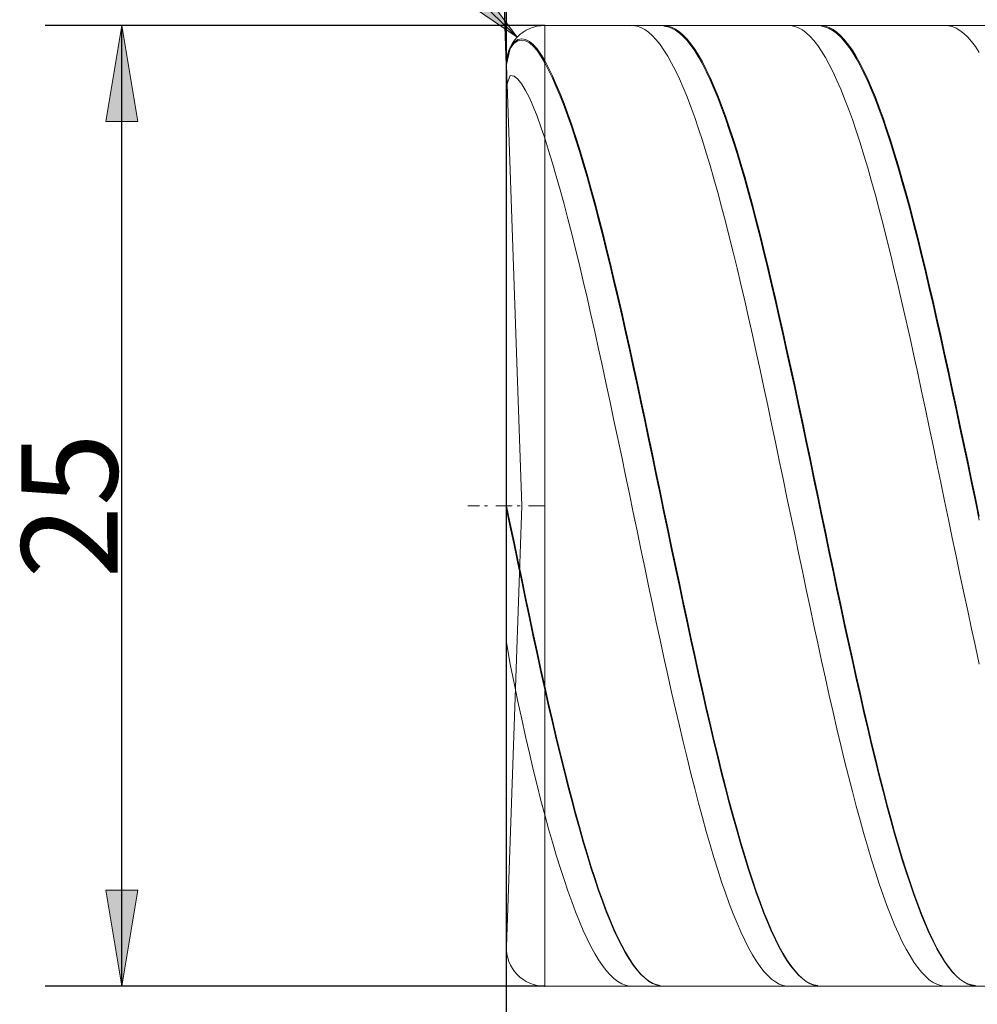
# Model space of a CAD drawing. Units: millimetres. Extents: x -126 to 134, y -103 to 103.
# Drawn here: x -68 to -43, y -9 to 17 of the extents above; entities that cross this region are included whole.
import ezdxf

# ---------------------------------------------------------------- set-up
doc = ezdxf.new("R2010")
doc.units = ezdxf.units.MM
doc.header["$MEASUREMENT"] = 0
doc.layers.get('0').update_dxf_attribs({"lineweight": 0})
doc.layers.add('Bemassung', color=7, linetype='Continuous', lineweight=0)
doc.layers.add('Geo', color=7, linetype='Continuous', lineweight=0)
doc.styles.get("Standard").update_dxf_attribs({"font": 'Arial'})
doc.dimstyles.new('BEM-ISBE', dxfattribs={"dimtxt": 2.5, "dimasz": 2.5, "dimexe": 1.25, "dimexo": 0.625, "dimtad": 1, "dimdec": 3, "dimzin": 0, "dimdsep": 46, "dimtxsty": 'Standard', "dimblk": 'VDDIM_DEFAULT', "dimcen": 0.09, "dimadec": 3, "dimazin": 0, "dimtol": 1, "dimtm": 1e-09, "dimtfac": 0.5, "dimtdec": 3, "dimtmove": 0, "dimatfit": 3, "dimfxl": 1, "dimtolj": 1, "dimtzin": 0, "dimarcsym": 0})

# ---------------------------------------------------------------- blocks, each defined once
blk = doc.blocks.new('VDDIM_DEFAULT')
at = {"linetype": 'Continuous'}
blk.add_hatch(color=0, dxfattribs=at).paths.add_polyline_path([(0, 0), (-1, -0.1665), (-1, 0.1665)], flags=0)
at = {"color": 0, "linetype": 'Continuous'}
blk.add_lwpolyline([(0, 0), (-1, -0.1665), (-1, 0.1665), (0, 0)], dxfattribs=at)
blk = doc.blocks.new('*D7')
at = {"layer": 'Bemassung', "color": 0, "lineweight": -2}
for p, q in [((-55.629, -15.115), (-55.629, 38.885)), ((-10.629, 16.485), (-10.629, 28.885)), ((-55.629, 26.885), (-10.629, 26.885))]:
    blk.add_line(p, q, dxfattribs=at)
at = {"layer": 'Bemassung', "color": 0}
for p in [(-10.629, 16.485), (-55.629, -15.115)]:
    blk.add_point(p, dxfattribs=at)
at = {"layer": 'Bemassung', "color": 0, "lineweight": -2, "xscale": 2.5, "yscale": 2.5, "zscale": 2.5, "rotation": 180}
blk.add_blockref('VDDIM_DEFAULT', (-55.629, 26.885), dxfattribs=at)
at = {"layer": 'Bemassung', "color": 0, "lineweight": -2, "xscale": 2.5, "yscale": 2.5, "zscale": 2.5}
blk.add_blockref('VDDIM_DEFAULT', (-10.629, 26.885), dxfattribs=at)
at = {"layer": 'Bemassung', "color": 0, "insert": (-33.129, 27.552), "char_height": 2.5, "attachment_point": 8}
blk.add_mtext('45', dxfattribs=at)
blk = doc.blocks.new('*D10')
at = {"layer": 'Bemassung', "color": 0, "lineweight": -2}
for p, q in [((-55.629, -15.115), (-55.629, 38.885)), ((-27.629, -7.715), (-27.629, -15.115)), ((-27.629, -13.115), (-55.629, -13.115))]:
    blk.add_line(p, q, dxfattribs=at)
at = {"layer": 'Bemassung', "color": 0}
for p in [(-27.629, -7.715), (-55.629, -15.115)]:
    blk.add_point(p, dxfattribs=at)
at = {"layer": 'Bemassung', "color": 0, "lineweight": -2, "xscale": 2.5, "yscale": 2.5, "zscale": 2.5, "rotation": 180}
blk.add_blockref('VDDIM_DEFAULT', (-55.629, -13.115), dxfattribs=at)
at = {"layer": 'Bemassung', "color": 0, "lineweight": -2, "xscale": 2.5, "yscale": 2.5, "zscale": 2.5}
blk.add_blockref('VDDIM_DEFAULT', (-27.629, -13.115), dxfattribs=at)
at = {"layer": 'Bemassung', "color": 0, "insert": (-41.629, -12.448), "char_height": 2.5, "attachment_point": 8}
blk.add_mtext('28', dxfattribs=at)
blk = doc.blocks.new('*D11')
at = {"layer": 'Bemassung', "color": 0, "lineweight": -2}
for p, q in [((-55.629, -15.115), (-55.629, 38.885)), ((64.371, 16.385), (64.371, 38.885)), ((64.371, 36.885), (-55.629, 36.885))]:
    blk.add_line(p, q, dxfattribs=at)
at = {"layer": 'Bemassung', "color": 0}
for p in [(64.371, 16.385), (-55.629, -15.115)]:
    blk.add_point(p, dxfattribs=at)
at = {"layer": 'Bemassung', "color": 0, "lineweight": -2, "xscale": 2.5, "yscale": 2.5, "zscale": 2.5, "rotation": 180}
blk.add_blockref('VDDIM_DEFAULT', (-55.629, 36.885), dxfattribs=at)
at = {"layer": 'Bemassung', "color": 0, "lineweight": -2, "xscale": 2.5, "yscale": 2.5, "zscale": 2.5}
blk.add_blockref('VDDIM_DEFAULT', (64.371, 36.885), dxfattribs=at)
at = {"layer": 'Bemassung', "color": 0, "insert": (4.371, 37.552), "char_height": 2.5, "attachment_point": 8}
blk.add_mtext('120', dxfattribs=at)
blk = doc.blocks.new('*D3')
at = {"layer": 'Bemassung', "color": 0, "lineweight": -2}
for q in [(-56.314, 35.504), (-55.628, 35.516)]:
    blk.add_line((-55.628, 15.85), q, dxfattribs=at)
blk.add_arc((-55.628, 15.85), 17.666, 90, 124.4293, dxfattribs=at)
at = {"layer": 'Bemassung', "color": 0}
for p in [(-56.245, 33.505), (-55.936, 33.513), (-55.628, 33.516), (-55.628, 15.85)]:
    blk.add_point(p, dxfattribs=at)
at = {"layer": 'Bemassung', "color": 0, "lineweight": -2, "xscale": 2.5, "yscale": 2.5, "zscale": 2.5}
for p, rotation in [((-56.245, 33.505), 2.16216540812099), ((-55.628, 33.516), 179.837834591881)]:
    blk.add_blockref('VDDIM_DEFAULT', p, dxfattribs=dict(at, rotation=rotation))
at = {"layer": 'Bemassung', "color": 0, "insert": (-64.973, 30.842), "char_height": 2.5, "attachment_point": 8, "rotation": 31.9081}
blk.add_mtext('2°', dxfattribs=at)
blk = doc.blocks.new('*D5')
at = {"layer": 'Bemassung', "color": 0, "lineweight": -2}
blk.add_line((-55.348, 16.58), (-63.213, 24.174), dxfattribs=at)
at = {"layer": 'Bemassung', "color": 0}
for p in [(-55.348, 16.58), (-54.629, 15.885)]:
    blk.add_point(p, dxfattribs=at)
at = {"layer": 'Bemassung', "color": 0, "lineweight": -2, "xscale": 2.5, "yscale": 2.5, "zscale": 2.5, "rotation": 316}
blk.add_blockref('VDDIM_DEFAULT', (-55.348, 16.58), dxfattribs=at)
at = {"layer": 'Bemassung', "color": 0, "insert": (-62.542, 23.526), "char_height": 2.5, "attachment_point": 8, "rotation": 316}
blk.add_mtext('R1', dxfattribs=at)
blk = doc.blocks.new('*D4')
at = {"layer": 'Bemassung', "color": 0, "lineweight": -2}
for p, q in [((-54.629, 16.885), (-67.629, 16.885)), ((-65.629, -8.115), (-65.629, 16.885)), ((-54.629, -8.115), (-67.629, -8.115))]:
    blk.add_line(p, q, dxfattribs=at)
at = {"layer": 'Bemassung', "color": 0}
for p in [(-54.629, 16.885), (-54.629, -8.115)]:
    blk.add_point(p, dxfattribs=at)
at = {"layer": 'Bemassung', "color": 0, "lineweight": -2, "xscale": 2.5, "yscale": 2.5, "zscale": 2.5}
for p, rotation in [((-65.629, 16.885), 90), ((-65.629, -8.115), 270)]:
    blk.add_blockref('VDDIM_DEFAULT', p, dxfattribs=dict(at, rotation=rotation))
at = {"layer": 'Bemassung', "color": 0, "insert": (-64.962, 4.385), "char_height": 2.5, "attachment_point": 8, "rotation": 90}
blk.add_mtext('25', dxfattribs=at)

msp = doc.modelspace()

# ---------------------------------------------------------------- linework, layer by layer
at = {"layer": 'Geo'}
for p, q in [((-54.6288, 16.8852), (-27.6288, 16.8852)), ((-54.6288, 16.8852), (-54.6288, -8.1148)), ((-54.6288, 16.8852), (-54.6288, -8.1148)), ((-52.4288, 16.8813), (-52.3288, 16.884)), ((-52.3288, 16.884), (-52.2288, 16.8682)), ((-52.2288, 16.8682), (-52.1288, 16.834)), ((-52.1288, 16.834), (-52.0288, 16.7813)), ((-52.0288, 16.7813), (-51.9288, 16.7102)), ((-51.9288, 16.7102), (-51.8288, 16.6209)), ((-51.6288, 16.8791), (-51.5288, 16.8848)), ((-51.5288, 16.8848), (-51.4288, 16.8721)), ((-51.5288, 16.8667), (-51.4288, 16.8502)), ((-51.4288, 16.8721), (-51.3288, 16.8408)), ((-51.4288, 16.8502), (-51.3288, 16.8152)), ((-51.3288, 16.8408), (-51.2288, 16.7911)), ((-51.3288, 16.8152), (-51.2288, 16.7618)), ((-51.2288, 16.7911), (-51.1288, 16.723)), ((-51.2288, 16.7618), (-51.1288, 16.69)), ((-51.1288, 16.723), (-51.0288, 16.6366)), ((-51.1288, 16.69), (-51.0288, 16.6001)), ((-48.3288, 16.8832), (-48.2288, 16.8824)), ((-48.2288, 16.8824), (-48.1288, 16.8632)), ((-48.1288, 16.8632), (-48.0288, 16.8254)), ((-48.0288, 16.8254), (-47.9288, 16.7692)), ((-47.9288, 16.7692), (-47.8288, 16.6947)), ((-47.8288, 16.6947), (-47.7288, 16.6019)), ((-47.5288, 16.8816), (-47.4288, 16.8838)), ((-47.4288, 16.8838), (-47.3288, 16.8675)), ((-47.4288, 16.865), (-47.3288, 16.845)), ((-47.3288, 16.8675), (-47.2288, 16.8328)), ((-47.3288, 16.845), (-47.2288, 16.8065)), ((-47.2288, 16.8328), (-47.1288, 16.7796)), ((-47.2288, 16.8065), (-47.1288, 16.7496)), ((-47.1288, 16.7796), (-47.0288, 16.708)), ((-47.1288, 16.7496), (-47.0288, 16.6744)), ((-47.0288, 16.708), (-46.9288, 16.6182)), ((-47.0288, 16.6744), (-46.9288, 16.581)), ((-44.2288, 16.8845), (-44.1288, 16.8802)), ((-44.1288, 16.8802), (-44.0288, 16.8574)), ((-44.0288, 16.8574), (-43.9288, 16.8162)), ((-43.9288, 16.8162), (-43.8288, 16.7565)), ((-43.8288, 16.7565), (-43.7288, 16.6785)), ((-43.7288, 16.6785), (-43.6288, 16.5823)), ((-43.4288, 16.8834), (-43.3288, 16.8822)), ((-55.5288, 16.3122), (-55.4288, 16.4493)), ((-55.5288, 16.2911), (-55.4288, 16.4244)), ((-55.4288, 16.4493), (-55.3288, 16.518)), ((-55.4288, 16.4244), (-55.3288, 16.4894)), ((-55.3288, 16.518), (-55.2288, 16.5397)), ((-55.3288, 16.4894), (-55.2288, 16.5074)), ((-55.2288, 16.5397), (-55.1288, 16.5229)), ((-55.2288, 16.5074), (-55.1288, 16.487)), ((-55.1288, 16.5229), (-55.0288, 16.472)), ((-55.1288, 16.487), (-55.0288, 16.4326)), ((-55.0288, 16.472), (-54.9288, 16.3898)), ((-55.0288, 16.4326), (-54.9288, 16.3468)), ((-51.8288, 16.6209), (-51.7288, 16.5135)), ((-51.7288, 16.5135), (-51.6288, 16.3881)), ((-51.0288, 16.6366), (-50.9288, 16.5321)), ((-51.0288, 16.6001), (-50.9288, 16.492)), ((-50.9288, 16.5321), (-50.8288, 16.4096)), ((-50.9288, 16.492), (-50.8288, 16.366)), ((-50.8288, 16.4096), (-50.7288, 16.2693)), ((-47.7288, 16.6019), (-47.6288, 16.4911)), ((-47.6288, 16.4911), (-47.5288, 16.3623)), ((-46.9288, 16.6182), (-46.8288, 16.5103)), ((-46.9288, 16.581), (-46.8288, 16.4695)), ((-46.8288, 16.5103), (-46.7288, 16.3844)), ((-46.8288, 16.4695), (-46.7288, 16.3401)), ((-43.6288, 16.5823), (-43.5288, 16.468)), ((-43.5288, 16.468), (-43.4288, 16.3359)), ((-55.6288, 15.8852), (-55.5288, 16.3122)), ((-55.6288, 15.8678), (-55.5288, 16.2911)), ((-54.9288, 16.3898), (-54.8288, 16.278)), ((-54.9288, 16.3468), (-54.8288, 16.2316)), ((-54.8288, 16.278), (-54.7288, 16.1379)), ((-54.8288, 16.2316), (-54.7288, 16.0881)), ((-51.6288, 16.3881), (-51.5288, 16.2449)), ((-51.5288, 16.2449), (-51.4288, 16.0841)), ((-50.8288, 16.366), (-50.7288, 16.2222)), ((-50.7288, 16.2693), (-50.6288, 16.1114)), ((-50.7288, 16.2222), (-50.6288, 16.0609)), ((-47.5288, 16.3623), (-47.4288, 16.2157)), ((-47.4288, 16.2157), (-47.3288, 16.0517)), ((-46.7288, 16.3844), (-46.6288, 16.2407)), ((-46.7288, 16.3401), (-46.6288, 16.193)), ((-46.6288, 16.2407), (-46.5288, 16.0795)), ((-46.6288, 16.193), (-46.5288, 16.0284)), ((-43.4288, 16.3359), (-43.3288, 16.186)), ((-54.7288, 16.1379), (-54.6288, 15.9706)), ((-54.7288, 16.0881), (-54.6288, 15.9175)), ((-54.6288, 15.9706), (-54.5288, 15.7814)), ((-54.6288, 15.9175), (-54.5288, 15.7251)), ((-51.4288, 16.0841), (-51.3288, 15.906)), ((-51.3288, 15.906), (-51.2288, 15.7109)), ((-50.6288, 16.1114), (-50.5288, 15.9361)), ((-50.6288, 16.0609), (-50.5288, 15.8824)), ((-50.5288, 15.9361), (-50.4288, 15.7437)), ((-47.3288, 16.0517), (-47.2288, 15.8703)), ((-46.5288, 16.0795), (-46.4288, 15.9009)), ((-46.5288, 16.0284), (-46.4288, 15.8466)), ((-46.4288, 15.9009), (-46.3288, 15.7053)), ((-55.2278, 4.3852), (-55.6282, 15.8503)), ((-54.5288, 15.7814), (-54.4288, 15.5754)), ((-54.5288, 15.7251), (-54.4288, 15.5159)), ((-51.2288, 15.7109), (-51.1288, 15.4989)), ((-50.5288, 15.8824), (-50.4288, 15.6868)), ((-50.4288, 15.7437), (-50.3288, 15.5344)), ((-50.4288, 15.6868), (-50.3288, 15.4744)), ((-47.2288, 15.8703), (-47.1288, 15.672)), ((-47.1288, 15.672), (-47.0288, 15.4569)), ((-46.4288, 15.8466), (-46.3288, 15.6478)), ((-46.3288, 15.7053), (-46.2288, 15.4929)), ((-46.3288, 15.6478), (-46.2288, 15.4323)), ((-55.6288, 15.3223), (-55.5288, 15.5865)), ((-55.5288, 15.5865), (-55.4288, 15.5713)), ((-55.4288, 15.5713), (-55.3288, 15.4893)), ((-55.3288, 15.4893), (-55.2288, 15.3619)), ((-54.4288, 15.5754), (-54.3288, 15.3527)), ((-54.4288, 15.5159), (-54.3288, 15.2902)), ((-51.1288, 15.4989), (-51.0288, 15.2706)), ((-50.3288, 15.5344), (-50.2288, 15.3087)), ((-50.3288, 15.4744), (-50.2288, 15.2456)), ((-47.0288, 15.4569), (-46.9288, 15.2254)), ((-46.2288, 15.4929), (-46.1288, 15.2641)), ((-46.2288, 15.4323), (-46.1288, 15.2004)), ((-55.2288, 15.3619), (-55.1288, 15.1979)), ((-55.1288, 15.1979), (-55.0288, 15.0022)), ((-54.3288, 15.3527), (-54.2288, 15.1138)), ((-54.3288, 15.2902), (-54.2288, 15.0484)), ((-51.0288, 15.2706), (-50.9288, 15.026)), ((-50.2288, 15.3087), (-50.1288, 15.0668)), ((-50.2288, 15.2456), (-50.1288, 15.0008)), ((-46.9288, 15.2254), (-46.8288, 14.9779)), ((-46.1288, 15.2641), (-46.0288, 15.0191)), ((-46.1288, 15.2004), (-46.0288, 14.9526)), ((-55.0288, 15.0022), (-54.9288, 14.7778)), ((-54.2288, 15.1138), (-54.1288, 14.859)), ((-54.2288, 15.0484), (-54.1288, 14.7907)), ((-50.9288, 15.026), (-50.8288, 14.7658)), ((-50.1288, 15.0668), (-50.0288, 14.809)), ((-50.1288, 15.0008), (-50.0288, 14.7402)), ((-46.8288, 14.9779), (-46.7288, 14.7147)), ((-46.0288, 15.0191), (-45.9288, 14.7584)), ((-46.0288, 14.9526), (-45.9288, 14.689)), ((-54.9288, 14.7778), (-54.8288, 14.5271)), ((-54.1288, 14.859), (-54.0288, 14.5888)), ((-54.1288, 14.7907), (-54.0288, 14.5177)), ((-50.8288, 14.7658), (-50.7288, 14.4901)), ((-50.0288, 14.809), (-49.9288, 14.5358)), ((-50.0288, 14.7402), (-49.9288, 14.4642)), ((-46.7288, 14.7147), (-46.6288, 14.4362)), ((-45.9288, 14.7584), (-45.8288, 14.4823)), ((-45.9288, 14.689), (-45.8288, 14.4103)), ((-54.8288, 14.5271), (-54.7288, 14.2517)), ((-54.0288, 14.5888), (-53.9288, 14.3033)), ((-54.0288, 14.5177), (-53.9288, 14.2296)), ((-50.7288, 14.4901), (-50.6288, 14.1995)), ((-49.9288, 14.5358), (-49.8288, 14.2476)), ((-49.9288, 14.4642), (-49.8288, 14.1734)), ((-46.6288, 14.4362), (-46.5288, 14.1428)), ((-45.8288, 14.4823), (-45.7288, 14.1913)), ((-45.8288, 14.4103), (-45.7288, 14.1166)), ((-54.7288, 14.2517), (-54.6288, 13.9532)), ((-53.9288, 14.3033), (-53.8288, 14.0032)), ((-53.9288, 14.2296), (-53.8288, 13.927)), ((-50.6288, 14.1995), (-50.5288, 13.8943)), ((-49.8288, 14.2476), (-49.7288, 13.9448)), ((-49.8288, 14.1734), (-49.7288, 13.868)), ((-46.5288, 14.1428), (-46.4288, 13.8349)), ((-45.7288, 14.1913), (-45.6288, 13.8858)), ((-45.7288, 14.1166), (-45.6288, 13.8086)), ((-54.6288, 13.9532), (-54.5288, 13.6366)), ((-53.8288, 14.0032), (-53.7288, 13.6889)), ((-53.8288, 13.927), (-53.7288, 13.6102)), ((-50.5288, 13.8943), (-50.4288, 13.5751)), ((-49.7288, 13.9448), (-49.6288, 13.6278)), ((-49.7288, 13.868), (-49.6288, 13.5486)), ((-45.6288, 13.8858), (-45.5288, 13.5661)), ((-54.5288, 13.6366), (-54.4288, 13.3063)), ((-53.7288, 13.6889), (-53.6288, 13.3608)), ((-53.7288, 13.6102), (-53.6288, 13.2798)), ((-49.6288, 13.6278), (-49.5288, 13.2971)), ((-46.4288, 13.8349), (-46.3288, 13.513)), ((-45.6288, 13.8086), (-45.5288, 13.4865)), ((-53.6288, 13.3608), (-53.5288, 13.0193)), ((-50.4288, 13.5751), (-50.3288, 13.2422)), ((-49.6288, 13.5486), (-49.5288, 13.2156)), ((-46.3288, 13.513), (-46.2288, 13.1776)), ((-45.5288, 13.5661), (-45.4288, 13.2329)), ((-45.5288, 13.4865), (-45.4288, 13.151)), ((-54.4288, 13.3063), (-54.3288, 12.9628)), ((-53.6288, 13.2798), (-53.5288, 12.9361)), ((-50.3288, 13.2422), (-50.2288, 12.8962)), ((-49.5288, 13.2971), (-49.4288, 12.9532)), ((-49.5288, 13.2156), (-49.4288, 12.8696)), ((-46.2288, 13.1776), (-46.1288, 12.8292)), ((-45.4288, 13.2329), (-45.3288, 12.8866)), ((-45.4288, 13.151), (-45.3288, 12.8026)), ((-54.3288, 12.9628), (-54.2288, 12.6065)), ((-53.5288, 13.0193), (-53.4288, 12.6651)), ((-53.5288, 12.9361), (-53.4288, 12.5799)), ((-50.2288, 12.8962), (-50.1288, 12.5376)), ((-49.4288, 12.9532), (-49.3288, 12.5966)), ((-49.4288, 12.8696), (-49.3288, 12.5109)), ((-46.1288, 12.8292), (-46.0288, 12.4683)), ((-45.3288, 12.8866), (-45.2288, 12.5276)), ((-54.2288, 12.6065), (-54.1288, 12.2381)), ((-53.4288, 12.6651), (-53.3288, 12.2987)), ((-53.4288, 12.5799), (-53.3288, 12.2114)), ((-49.3288, 12.5966), (-49.2288, 12.2279)), ((-45.3288, 12.8026), (-45.2288, 12.4416)), ((-50.1288, 12.5376), (-50.0288, 12.167)), ((-49.3288, 12.5109), (-49.2288, 12.1403)), ((-46.0288, 12.4683), (-45.9288, 12.0954)), ((-45.2288, 12.5276), (-45.1288, 12.1567)), ((-45.2288, 12.4416), (-45.1288, 12.0687)), ((-54.1288, 12.2381), (-54.0288, 11.8581)), ((-53.3288, 12.2987), (-53.2288, 11.9205)), ((-53.3288, 12.2114), (-53.2288, 11.8314)), ((-50.0288, 12.167), (-49.9288, 11.7848)), ((-49.2288, 12.2279), (-49.1288, 11.8475)), ((-49.2288, 12.1403), (-49.1288, 11.7581)), ((-45.9288, 12.0954), (-45.8288, 11.7111)), ((-45.1288, 12.1567), (-45.0288, 11.7742)), ((-45.1288, 12.0687), (-45.0288, 11.6845)), ((-54.0288, 11.8581), (-53.9288, 11.467)), ((-53.2288, 11.9205), (-53.1288, 11.5311)), ((-53.2288, 11.8314), (-53.1288, 11.4404)), ((-49.1288, 11.8475), (-49.0288, 11.4561)), ((-53.1288, 11.5311), (-53.0288, 11.1311)), ((-49.9288, 11.7848), (-49.8288, 11.3916)), ((-49.1288, 11.7581), (-49.0288, 11.3651)), ((-45.8288, 11.7111), (-45.7288, 11.3159)), ((-45.0288, 11.7742), (-44.9288, 11.3807)), ((-45.0288, 11.6845), (-44.9288, 11.2894)), ((-53.9288, 11.467), (-53.8288, 11.0654)), ((-53.1288, 11.4404), (-53.0288, 11.0389)), ((-49.8288, 11.3916), (-49.7288, 10.9881)), ((-49.0288, 11.4561), (-48.9288, 11.0542)), ((-49.0288, 11.3651), (-48.9288, 10.9616)), ((-45.7288, 11.3159), (-45.6288, 10.9105)), ((-44.9288, 11.3807), (-44.8288, 10.9769)), ((-44.9288, 11.2894), (-44.8288, 10.8841)), ((-53.8288, 11.0654), (-53.7288, 10.6538)), ((-53.0288, 11.1311), (-52.9288, 10.7212)), ((-53.0288, 11.0389), (-52.9288, 10.6275)), ((-48.9288, 11.0542), (-48.8288, 10.6424)), ((-49.7288, 10.9881), (-49.6288, 10.5748)), ((-48.9288, 10.9616), (-48.8288, 10.5485)), ((-45.6288, 10.9105), (-45.5288, 10.4954)), ((-44.8288, 10.9769), (-44.7288, 10.5633)), ((-44.8288, 10.8841), (-44.7288, 10.4691)), ((-53.7288, 10.6538), (-53.6288, 10.2331)), ((-52.9288, 10.7212), (-52.8288, 10.3019)), ((-52.9288, 10.6275), (-52.8288, 10.2069)), ((-49.6288, 10.5748), (-49.5288, 10.1523)), ((-48.8288, 10.6424), (-48.7288, 10.2214)), ((-48.8288, 10.5485), (-48.7288, 10.1262)), ((-44.7288, 10.5633), (-44.6288, 10.1406)), ((-52.8288, 10.3019), (-52.7288, 9.8738)), ((-45.5288, 10.4954), (-45.4288, 10.0713)), ((-44.7288, 10.4691), (-44.6288, 10.0452)), ((-53.6288, 10.2331), (-53.5288, 9.8036)), ((-52.8288, 10.2069), (-52.7288, 9.7777)), ((-49.5288, 10.1523), (-49.4288, 9.7213)), ((-48.7288, 10.2214), (-48.6288, 9.7917)), ((-48.7288, 10.1262), (-48.6288, 9.6954)), ((-45.4288, 10.0713), (-45.3288, 9.6387)), ((-44.6288, 10.1406), (-44.5288, 9.7094)), ((-44.6288, 10.0452), (-44.5288, 9.6129)), ((-53.5288, 9.8036), (-53.4288, 9.3661)), ((-52.7288, 9.8738), (-52.6288, 9.4376)), ((-52.7288, 9.7777), (-52.6288, 9.3405)), ((-48.6288, 9.7917), (-48.5288, 9.354)), ((-49.4288, 9.7213), (-49.3288, 9.2824)), ((-48.6288, 9.6954), (-48.5288, 9.2568)), ((-45.3288, 9.6387), (-45.2288, 9.1983)), ((-44.5288, 9.7094), (-44.4288, 9.2702)), ((-44.5288, 9.6129), (-44.4288, 9.1728)), ((-53.4288, 9.3661), (-53.3288, 8.9213)), ((-52.6288, 9.4376), (-52.5288, 8.9939)), ((-52.6288, 9.3405), (-52.5288, 8.8959)), ((-49.3288, 9.2824), (-49.2288, 8.8362)), ((-48.5288, 9.354), (-48.4288, 8.909)), ((-48.5288, 9.2568), (-48.4288, 8.8109)), ((-44.4288, 9.2702), (-44.3288, 8.8239)), ((-52.5288, 8.9939), (-52.4288, 8.5433)), ((-45.2288, 9.1983), (-45.1288, 8.7509)), ((-44.4288, 9.1728), (-44.3288, 8.7256)), ((-53.3288, 8.9213), (-53.2288, 8.4697)), ((-52.5288, 8.8959), (-52.4288, 8.4447)), ((-49.2288, 8.8362), (-49.1288, 8.3834)), ((-48.4288, 8.909), (-48.3288, 8.4572)), ((-48.4288, 8.8109), (-48.3288, 8.3585)), ((-45.1288, 8.7509), (-45.0288, 8.2969)), ((-44.3288, 8.8239), (-44.2288, 8.3709)), ((-44.3288, 8.7256), (-44.2288, 8.272)), ((-53.2288, 8.4697), (-53.1288, 8.0121)), ((-52.4288, 8.5433), (-52.3288, 8.0866)), ((-48.3288, 8.4572), (-48.2288, 7.9994)), ((-52.4288, 8.4447), (-52.3288, 7.9874)), ((-49.1288, 8.3834), (-49.0288, 7.9247)), ((-48.3288, 8.3585), (-48.2288, 7.9001)), ((-45.0288, 8.2969), (-44.9288, 7.8372)), ((-44.2288, 8.3709), (-44.1288, 7.9121)), ((-44.2288, 8.272), (-44.1288, 7.8127)), ((-53.1288, 8.0121), (-53.0288, 7.5491)), ((-52.3288, 8.0866), (-52.2288, 7.6244)), ((-52.3288, 7.9874), (-52.2288, 7.5248)), ((-48.2288, 7.9994), (-48.1288, 7.5363)), ((-49.0288, 7.9247), (-48.9288, 7.4608)), ((-48.2288, 7.9001), (-48.1288, 7.4366)), ((-44.9288, 7.8372), (-44.8288, 7.3723)), ((-44.1288, 7.9121), (-44.0288, 7.448)), ((-44.1288, 7.8127), (-44.0288, 7.3482)), ((-53.0288, 7.5491), (-52.9288, 7.0814)), ((-52.2288, 7.6244), (-52.1288, 7.1575)), ((-52.2288, 7.5248), (-52.1288, 7.0576)), ((-48.9288, 7.4608), (-48.8288, 6.9923)), ((-48.1288, 7.5363), (-48.0288, 7.0685)), ((-48.1288, 7.4366), (-48.0288, 6.9686)), ((-44.0288, 7.448), (-43.9288, 6.9794)), ((-44.8288, 7.3723), (-44.7288, 6.903)), ((-44.0288, 7.3482), (-43.9288, 6.8794)), ((-52.9288, 7.0814), (-52.8288, 6.6097)), ((-52.1288, 7.1575), (-52.0288, 6.6864)), ((-52.1288, 7.0576), (-52.0288, 6.5864)), ((-48.8288, 6.9923), (-48.7288, 6.5199)), ((-48.0288, 7.0685), (-47.9288, 6.5967)), ((-48.0288, 6.9686), (-47.9288, 6.4967)), ((-43.9288, 6.9794), (-43.8288, 6.5069)), ((-52.0288, 6.6864), (-51.9288, 6.2119)), ((-44.7288, 6.903), (-44.6288, 6.43)), ((-43.9288, 6.8794), (-43.8288, 6.4069)), ((-52.8288, 6.6097), (-52.7288, 6.1347)), ((-52.0288, 6.5864), (-51.9288, 6.1119)), ((-48.7288, 6.5199), (-48.6288, 6.0444)), ((-47.9288, 6.5967), (-47.8288, 6.1217)), ((-47.9288, 6.4967), (-47.8288, 6.0217)), ((-44.6288, 6.43), (-44.5288, 5.954)), ((-43.8288, 6.5069), (-43.7288, 6.0313)), ((-43.8288, 6.4069), (-43.7288, 5.9314)), ((-51.9288, 6.2119), (-51.8288, 5.7347)), ((-52.7288, 6.1347), (-52.6288, 5.6572)), ((-51.9288, 6.1119), (-51.8288, 5.6349)), ((-48.6288, 6.0444), (-48.5288, 5.5664)), ((-47.8288, 6.1217), (-47.7288, 5.644)), ((-47.8288, 6.0217), (-47.7288, 5.5443)), ((-44.5288, 5.954), (-44.4288, 5.4756)), ((-43.7288, 6.0313), (-43.6288, 5.5533)), ((-43.7288, 5.9314), (-43.6288, 5.4536)), ((-52.6288, 5.6572), (-52.5288, 5.1777)), ((-51.8288, 5.7347), (-51.7288, 5.2555)), ((-47.7288, 5.644), (-47.6288, 5.1645)), ((-51.8288, 5.6349), (-51.7288, 5.1561)), ((-48.5288, 5.5664), (-48.4288, 5.0867)), ((-47.7288, 5.5443), (-47.6288, 5.0652)), ((-44.4288, 5.4756), (-44.3288, 4.9956)), ((-43.6288, 5.5533), (-43.5288, 5.0735)), ((-43.6288, 5.4536), (-43.5288, 4.9742)), ((-52.5288, 5.1777), (-52.4288, 4.6971)), ((-51.7288, 5.2555), (-51.6288, 4.775)), ((-51.7288, 5.1561), (-51.6288, 4.6761)), ((-47.6288, 5.1645), (-47.5288, 4.6839)), ((-48.4288, 5.0867), (-48.3288, 4.6059)), ((-47.6288, 5.0652), (-47.5288, 4.585)), ((-44.3288, 4.9956), (-44.2288, 4.5147)), ((-43.5288, 5.0735), (-43.4288, 4.5927)), ((-43.5288, 4.9742), (-43.4288, 4.494)), ((-52.4288, 4.6971), (-52.3288, 4.216)), ((-51.6288, 4.775), (-51.5288, 4.294)), ((-51.6288, 4.6761), (-51.5288, 4.1956)), ((-47.5288, 4.6839), (-47.4288, 4.2028)), ((-56.6288, 4.3852), (-56.3288, 4.3852)), ((-56.2013, 4.3852), (-56.1163, 4.3852)), ((-55.9038, 4.3852), (-55.4788, 4.3852)), ((-55.6288, 4.3852), (-55.5288, 3.9259)), ((-55.6288, 4.3852), (-55.6288, 4.3852)), ((-55.6288, 4.3852), (-55.6288, 4.3852)), ((-55.2278, 4.3852), (-55.6282, -7.0799)), ((-55.3513, 4.3852), (-55.2663, 4.3852)), ((-55.0538, 4.3852), (-54.6288, 4.3852)), ((-48.3288, 4.6059), (-48.2288, 4.1248)), ((-47.5288, 4.585), (-47.4288, 4.1046)), ((-44.2288, 4.5147), (-44.1288, 4.0337)), ((-43.4288, 4.5927), (-43.3288, 4.1116)), ((-43.4288, 4.494), (-43.3288, 4.0136)), ((-55.6288, 4.2867), (-55.5288, 3.8281)), ((-52.3288, 4.216), (-52.2288, 3.7351)), ((-51.5288, 4.294), (-51.4288, 3.813)), ((-51.5288, 4.1956), (-51.4288, 3.7155)), ((-48.2288, 4.1248), (-48.1288, 3.6441)), ((-47.4288, 4.2028), (-47.3288, 3.722)), ((-47.4288, 4.1046), (-47.3288, 3.6246)), ((-55.5288, 3.9259), (-55.4288, 3.4546)), ((-44.1288, 4.0337), (-44.0288, 3.5531)), ((-55.5288, 3.8281), (-55.4288, 3.3578)), ((-52.2288, 3.7351), (-52.1288, 3.2553)), ((-51.4288, 3.813), (-51.3288, 3.333)), ((-51.4288, 3.7155), (-51.3288, 3.2363)), ((-48.1288, 3.6441), (-48.0288, 3.1645)), ((-47.3288, 3.722), (-47.2288, 3.2421)), ((-47.3288, 3.6246), (-47.2288, 3.1457)), ((-55.4288, 3.4546), (-55.3288, 2.9779)), ((-55.4288, 3.3578), (-55.3288, 2.8821)), ((-51.3288, 3.333), (-51.2288, 2.8544)), ((-44.0288, 3.5531), (-43.9288, 3.0738)), ((-52.1288, 3.2553), (-52.0288, 2.7771)), ((-51.3288, 3.2363), (-51.2288, 2.7588)), ((-48.0288, 3.1645), (-47.9288, 2.6867)), ((-47.2288, 3.2421), (-47.1288, 2.764)), ((-47.2288, 3.1457), (-47.1288, 2.6686)), ((-55.3288, 2.9779), (-55.2288, 2.4989)), ((-55.3288, 2.8821), (-55.2288, 2.4043)), ((-51.2288, 2.8544), (-51.1288, 2.3782)), ((-43.9288, 3.0738), (-43.8288, 2.5964)), ((-52.0288, 2.7771), (-51.9288, 2.3013)), ((-51.2288, 2.7588), (-51.1288, 2.2838)), ((-47.9288, 2.6867), (-47.8288, 2.2114)), ((-47.1288, 2.764), (-47.0288, 2.2883)), ((-47.1288, 2.6686), (-47.0288, 2.1941)), ((-43.8288, 2.5964), (-43.7288, 2.1217)), ((-55.2288, 2.4989), (-55.1288, 2.02)), ((-55.2288, 2.4043), (-55.1288, 1.9266)), ((-51.1288, 2.3782), (-51.0288, 1.9049)), ((-51.9288, 2.3013), (-51.8288, 1.8285)), ((-51.1288, 2.2838), (-51.0288, 1.8118)), ((-47.8288, 2.2114), (-47.7288, 1.7393)), ((-47.0288, 2.2883), (-46.9288, 1.8156)), ((-47.0288, 2.1941), (-46.9288, 1.7228)), ((-43.7288, 2.1217), (-43.6288, 1.6503)), ((-55.1288, 2.02), (-55.0288, 1.5431)), ((-55.1288, 1.9266), (-55.0288, 1.4512)), ((-51.8288, 1.8285), (-51.7288, 1.3596)), ((-51.0288, 1.9049), (-50.9288, 1.4353)), ((-51.0288, 1.8118), (-50.9288, 1.3437)), ((-46.9288, 1.8156), (-46.8288, 1.3468)), ((-55.0288, 1.5431), (-54.9288, 1.0701)), ((-47.7288, 1.7393), (-47.6288, 1.2712)), ((-46.9288, 1.7228), (-46.8288, 1.2555)), ((-43.6288, 1.6503), (-43.5288, 1.183)), ((-55.0288, 1.4512), (-54.9288, 0.9798)), ((-51.7288, 1.3596), (-51.6288, 0.8951)), ((-50.9288, 1.4353), (-50.8288, 0.9701)), ((-50.9288, 1.3437), (-50.8288, 0.8801)), ((-46.8288, 1.3468), (-46.7288, 0.8825)), ((-54.9288, 1.0701), (-54.8288, 0.6028)), ((-47.6288, 1.2712), (-47.5288, 0.8077)), ((-46.8288, 1.2555), (-46.7288, 0.7928)), ((-43.5288, 1.183), (-43.4288, 0.7204)), ((-55.6288, 0.8315), (-55.5288, 0.2627)), ((-54.9288, 0.9798), (-54.8288, 0.5142)), ((-51.6288, 0.8951), (-51.5288, 0.4358)), ((-50.8288, 0.9701), (-50.7288, 0.5099)), ((-50.8288, 0.8801), (-50.7288, 0.4216)), ((-47.5288, 0.8077), (-47.4288, 0.3494)), ((-46.7288, 0.8825), (-46.6288, 0.4233)), ((-46.7288, 0.7928), (-46.6288, 0.3354)), ((-54.8288, 0.6028), (-54.7288, 0.1428)), ((-54.8288, 0.5142), (-54.7288, 0.0561)), ((-43.4288, 0.7204), (-43.3288, 0.2632)), ((-55.5288, 0.2627), (-55.4288, -0.2279)), ((-51.5288, 0.4358), (-51.4288, -0.0176)), ((-50.7288, 0.5099), (-50.6288, 0.0555)), ((-50.7288, 0.4216), (-50.6288, -0.0309)), ((-47.4288, 0.3494), (-47.3288, -0.1028)), ((-46.6288, 0.4233), (-46.5288, -0.03)), ((-46.6288, 0.3354), (-46.5288, -0.116)), ((-54.7288, 0.1428), (-54.6288, -0.3082)), ((-54.7288, 0.0561), (-54.6288, -0.3929)), ((-50.6288, 0.0555), (-50.5288, -0.3926)), ((-55.4288, -0.2279), (-55.3288, -0.7025)), ((-51.4288, -0.0176), (-51.3288, -0.4645)), ((-50.6288, -0.0309), (-50.5288, -0.4769)), ((-47.3288, -0.1028), (-47.2288, -0.5484)), ((-46.5288, -0.03), (-46.4288, -0.4767)), ((-46.5288, -0.116), (-46.4288, -0.5607)), ((-54.6288, -0.3082), (-54.5288, -0.7505)), ((-54.6288, -0.3929), (-54.5288, -0.8332)), ((-51.3288, -0.4645), (-51.2288, -0.9043)), ((-50.5288, -0.3926), (-50.4288, -0.8335)), ((-50.5288, -0.4769), (-50.4288, -0.9157)), ((-46.4288, -0.4767), (-46.3288, -0.9162)), ((-55.3288, -0.7025), (-55.2288, -1.1647)), ((-54.5288, -0.7505), (-54.4288, -1.1853)), ((-47.2288, -0.5484), (-47.1288, -0.9867)), ((-46.4288, -0.5607), (-46.3288, -0.998)), ((-54.5288, -0.8332), (-54.4288, -1.2657)), ((-51.2288, -0.9043), (-51.1288, -1.3362)), ((-50.4288, -0.8335), (-50.3288, -1.2667)), ((-50.4288, -0.9157), (-50.3288, -1.3467)), ((-47.1288, -0.9867), (-47.0288, -1.4171)), ((-46.3288, -0.9162), (-46.2288, -1.3479)), ((-46.3288, -0.998), (-46.2288, -1.4275)), ((-55.2288, -1.1647), (-55.1288, -1.615)), ((-54.4288, -1.1853), (-54.3288, -1.6117)), ((-54.4288, -1.2657), (-54.3288, -1.6898)), ((-50.3288, -1.2667), (-50.2288, -1.6916)), ((-51.1288, -1.3362), (-51.0288, -1.7596)), ((-50.3288, -1.3467), (-50.2288, -1.7692)), ((-47.0288, -1.4171), (-46.9288, -1.8388)), ((-46.2288, -1.3479), (-46.1288, -1.7711)), ((-46.2288, -1.4275), (-46.1288, -1.8482)), ((-55.1288, -1.615), (-55.0288, -2.0529)), ((-54.3288, -1.6117), (-54.2288, -2.0293)), ((-54.3288, -1.6898), (-54.2288, -2.1049)), ((-51.0288, -1.7596), (-50.9288, -2.1739)), ((-50.2288, -1.6916), (-50.1288, -2.1074)), ((-50.2288, -1.7692), (-50.1288, -2.1825)), ((-46.1288, -1.7711), (-46.0288, -2.1852)), ((-54.2288, -2.0293), (-54.1288, -2.4374)), ((-46.9288, -1.8388), (-46.8288, -2.2514)), ((-46.1288, -1.8482), (-46.0288, -2.2598)), ((-55.0288, -2.0529), (-54.9288, -2.4773)), ((-54.2288, -2.1049), (-54.1288, -2.5105)), ((-50.9288, -2.1739), (-50.8288, -2.5785)), ((-50.1288, -2.1074), (-50.0288, -2.5136)), ((-50.1288, -2.1825), (-50.0288, -2.5862)), ((-46.8288, -2.2514), (-46.7288, -2.6541)), ((-46.0288, -2.1852), (-45.9288, -2.5895)), ((-46.0288, -2.2598), (-45.9288, -2.6615)), ((-54.9288, -2.4773), (-54.8288, -2.8872)), ((-54.1288, -2.4374), (-54.0288, -2.8354)), ((-54.1288, -2.5105), (-54.0288, -2.9058)), ((-50.0288, -2.5136), (-49.9288, -2.9096)), ((-50.8288, -2.5785), (-50.7288, -2.9728)), ((-50.0288, -2.5862), (-49.9288, -2.9795)), ((-46.7288, -2.6541), (-46.6288, -3.0463)), ((-45.9288, -2.5895), (-45.8288, -2.9835)), ((-45.9288, -2.6615), (-45.8288, -3.0528)), ((-54.8288, -2.8872), (-54.7288, -3.2814)), ((-54.0288, -2.8354), (-53.9288, -3.2227)), ((-54.0288, -2.9058), (-53.9288, -3.2903)), ((-50.7288, -2.9728), (-50.6288, -3.3562)), ((-49.9288, -2.9096), (-49.8288, -3.2948)), ((-49.9288, -2.9795), (-49.8288, -3.3619)), ((-46.6288, -3.0463), (-46.5288, -3.4276)), ((-45.8288, -2.9835), (-45.7288, -3.3666)), ((-45.8288, -3.0528), (-45.7288, -3.4331)), ((-54.7288, -3.2814), (-54.6288, -3.6586)), ((-53.9288, -3.2227), (-53.8288, -3.5987)), ((-53.9288, -3.2903), (-53.8288, -3.6634)), ((-49.8288, -3.2948), (-49.7288, -3.6687)), ((-50.6288, -3.3562), (-50.5288, -3.7282)), ((-49.8288, -3.3619), (-49.7288, -3.7328)), ((-46.5288, -3.4276), (-46.4288, -3.7973)), ((-45.7288, -3.3666), (-45.6288, -3.7382)), ((-45.7288, -3.4331), (-45.6288, -3.8017)), ((-54.6288, -3.6586), (-54.5288, -4.0208)), ((-53.8288, -3.5987), (-53.7288, -3.9629)), ((-53.8288, -3.6634), (-53.7288, -4.0246)), ((-50.5288, -3.7282), (-50.4288, -4.0881)), ((-49.7288, -3.6687), (-49.6288, -4.0306)), ((-49.7288, -3.7328), (-49.6288, -4.0917)), ((-46.4288, -3.7973), (-46.3288, -4.1549)), ((-45.6288, -3.7382), (-45.5288, -4.0978)), ((-45.6288, -3.8017), (-45.5288, -4.1583)), ((-54.5288, -4.0208), (-54.4288, -4.3706)), ((-53.7288, -3.9629), (-53.6288, -4.3147)), ((-53.7288, -4.0246), (-53.6288, -4.3734)), ((-50.4288, -4.0881), (-50.3288, -4.4354)), ((-49.6288, -4.0306), (-49.5288, -4.38)), ((-49.6288, -4.0917), (-49.5288, -4.438)), ((-45.5288, -4.0978), (-45.4288, -4.4448)), ((-53.6288, -4.3147), (-53.5288, -4.6537)), ((-46.3288, -4.1549), (-46.2288, -4.4998)), ((-45.5288, -4.1583), (-45.4288, -4.5022)), ((-54.4288, -4.3706), (-54.3288, -4.7074)), ((-53.6288, -4.3734), (-53.5288, -4.7092)), ((-50.3288, -4.4354), (-50.2288, -4.7697)), ((-49.5288, -4.38), (-49.4288, -4.7164)), ((-49.5288, -4.438), (-49.4288, -4.7713)), ((-46.2288, -4.4998), (-46.1288, -4.8315)), ((-45.4288, -4.4448), (-45.3288, -4.7787)), ((-45.4288, -4.5022), (-45.3288, -4.8329)), ((-54.3288, -4.7074), (-54.2288, -5.0307)), ((-53.5288, -4.6537), (-53.4288, -4.9792)), ((-53.5288, -4.7092), (-53.4288, -5.0315)), ((-50.2288, -4.7697), (-50.1288, -5.0904)), ((-49.4288, -4.7164), (-49.3288, -5.0394)), ((-49.4288, -4.7713), (-49.3288, -5.091)), ((-46.1288, -4.8315), (-46.0288, -5.1497)), ((-45.3288, -4.7787), (-45.2288, -5.099)), ((-45.3288, -4.8329), (-45.2288, -5.15)), ((-54.2288, -5.0307), (-54.1288, -5.3401)), ((-53.4288, -4.9792), (-53.3288, -5.2909)), ((-53.4288, -5.0315), (-53.3288, -5.3398)), ((-50.1288, -5.0904), (-50.0288, -5.3971)), ((-49.3288, -5.0394), (-49.2288, -5.3484)), ((-49.3288, -5.091), (-49.2288, -5.3967)), ((-45.2288, -5.099), (-45.1288, -5.4053)), ((-54.1288, -5.3401), (-54.0288, -5.6351)), ((-53.3288, -5.2909), (-53.2288, -5.5883)), ((-53.3288, -5.3398), (-53.2288, -5.6338)), ((-49.2288, -5.3484), (-49.1288, -5.643)), ((-46.0288, -5.1497), (-45.9288, -5.4536)), ((-45.2288, -5.15), (-45.1288, -5.453)), ((-54.0288, -5.6351), (-53.9288, -5.9152)), ((-53.2288, -5.5883), (-53.1288, -5.8709)), ((-53.2288, -5.6338), (-53.1288, -5.9129)), ((-50.0288, -5.3971), (-49.9288, -5.6893)), ((-49.2288, -5.3967), (-49.1288, -5.6878)), ((-45.9288, -5.4536), (-45.8288, -5.743)), ((-45.1288, -5.4053), (-45.0288, -5.6971)), ((-45.1288, -5.453), (-45.0288, -5.7413)), ((-53.1288, -5.8709), (-53.0288, -6.1382)), ((-49.9288, -5.6893), (-49.8288, -5.9666)), ((-49.1288, -5.643), (-49.0288, -5.9227)), ((-49.1288, -5.6878), (-49.0288, -5.9641)), ((-45.8288, -5.743), (-45.7288, -6.0175)), ((-45.0288, -5.6971), (-44.9288, -5.974)), ((-45.0288, -5.7413), (-44.9288, -6.0147)), ((-53.9288, -5.9152), (-53.8288, -6.1801)), ((-53.1288, -5.9129), (-53.0288, -6.1768)), ((-53.0288, -6.1382), (-52.9288, -6.39)), ((-49.8288, -5.9666), (-49.7288, -6.2286)), ((-49.0288, -5.9227), (-48.9288, -6.1872)), ((-49.0288, -5.9641), (-48.9288, -6.225)), ((-45.7288, -6.0175), (-45.6288, -6.2764)), ((-44.9288, -5.974), (-44.8288, -6.2355)), ((-44.9288, -6.0147), (-44.8288, -6.2727)), ((-53.8288, -6.1801), (-53.7288, -6.4294)), ((-53.0288, -6.1768), (-52.9288, -6.425)), ((-52.9288, -6.39), (-52.8288, -6.6259)), ((-49.7288, -6.2286), (-49.6288, -6.4748)), ((-48.9288, -6.1872), (-48.8288, -6.436)), ((-48.9288, -6.225), (-48.8288, -6.4702)), ((-45.6288, -6.2764), (-45.5288, -6.5196)), ((-44.8288, -6.2355), (-44.7288, -6.4813)), ((-44.8288, -6.2727), (-44.7288, -6.5149)), ((-53.7288, -6.4294), (-53.6288, -6.6626)), ((-52.9288, -6.425), (-52.8288, -6.6572)), ((-52.8288, -6.6259), (-52.7288, -6.8454)), ((-52.8288, -6.6572), (-52.7288, -6.873)), ((-49.6288, -6.4748), (-49.5288, -6.7049)), ((-48.8288, -6.436), (-48.7288, -6.6687)), ((-48.8288, -6.4702), (-48.7288, -6.6994)), ((-45.5288, -6.5196), (-45.4288, -6.7467)), ((-44.7288, -6.4813), (-44.6288, -6.711)), ((-44.7288, -6.5149), (-44.6288, -6.7409)), ((-53.6288, -6.6626), (-53.5288, -6.8794)), ((-53.5288, -6.8794), (-53.4288, -7.0796)), ((-52.7288, -6.8454), (-52.6288, -7.0483)), ((-52.7288, -6.873), (-52.6288, -7.0722)), ((-49.5288, -6.7049), (-49.4288, -6.9186)), ((-48.7288, -6.6687), (-48.6288, -6.8851)), ((-48.7288, -6.6994), (-48.6288, -6.9121)), ((-48.6288, -6.8851), (-48.5288, -7.0848)), ((-48.6288, -6.9121), (-48.5288, -7.108)), ((-45.4288, -6.7467), (-45.3288, -6.9573)), ((-44.6288, -6.711), (-44.5288, -6.9243)), ((-44.6288, -6.7409), (-44.5288, -6.9505)), ((-53.4288, -7.0796), (-53.3288, -7.2628)), ((-52.6288, -7.0483), (-52.5288, -7.2342)), ((-52.6288, -7.0722), (-52.5288, -7.2544)), ((-49.4288, -6.9186), (-49.3288, -7.1156)), ((-49.3288, -7.1156), (-49.2288, -7.2955)), ((-48.5288, -7.0848), (-48.4288, -7.2675)), ((-48.5288, -7.108), (-48.4288, -7.287)), ((-45.3288, -6.9573), (-45.2288, -7.151)), ((-45.2288, -7.151), (-45.1288, -7.3277)), ((-44.5288, -6.9243), (-44.4288, -7.1208)), ((-44.5288, -6.9505), (-44.4288, -7.1433)), ((-44.4288, -7.1208), (-44.3288, -7.3002)), ((-44.4288, -7.1433), (-44.3288, -7.319)), ((-53.3288, -7.2628), (-53.2288, -7.4287)), ((-53.2288, -7.4287), (-53.1288, -7.5771)), ((-52.5288, -7.2342), (-52.4288, -7.403)), ((-52.5288, -7.2544), (-52.4288, -7.4193)), ((-52.4288, -7.403), (-52.3288, -7.5542)), ((-52.4288, -7.4193), (-52.3288, -7.5668)), ((-49.2288, -7.2955), (-49.1288, -7.4582)), ((-48.4288, -7.2675), (-48.3288, -7.433)), ((-48.4288, -7.287), (-48.3288, -7.4486)), ((-45.1288, -7.3277), (-45.0288, -7.487)), ((-44.3288, -7.3002), (-44.2288, -7.4624)), ((-44.3288, -7.319), (-44.2288, -7.4773)), ((-53.1288, -7.5771), (-53.0288, -7.7078)), ((-52.3288, -7.5542), (-52.2288, -7.6878)), ((-52.3288, -7.5668), (-52.2288, -7.6966)), ((-49.1288, -7.4582), (-49.0288, -7.6032)), ((-49.0288, -7.6032), (-48.9288, -7.7306)), ((-48.3288, -7.433), (-48.2288, -7.5809)), ((-48.3288, -7.4486), (-48.2288, -7.5928)), ((-48.2288, -7.5809), (-48.1288, -7.7111)), ((-48.2288, -7.5928), (-48.1288, -7.7192)), ((-45.0288, -7.487), (-44.9288, -7.6287)), ((-44.9288, -7.6287), (-44.8288, -7.7527)), ((-44.2288, -7.4624), (-44.1288, -7.607)), ((-44.2288, -7.4773), (-44.1288, -7.6181)), ((-44.1288, -7.607), (-44.0288, -7.7338)), ((-44.1288, -7.6181), (-44.0288, -7.7411)), ((-53.0288, -7.7078), (-52.9288, -7.8206)), ((-52.9288, -7.8206), (-52.8288, -7.9153)), ((-52.8288, -7.9153), (-52.7288, -7.9918)), ((-52.2288, -7.6878), (-52.1288, -7.8035)), ((-52.2288, -7.6966), (-52.1288, -7.8085)), ((-52.1288, -7.8035), (-52.0288, -7.9012)), ((-52.1288, -7.8085), (-52.0288, -7.9023)), ((-52.0288, -7.9012), (-51.9288, -7.9806)), ((-52.0288, -7.9023), (-51.9288, -7.9779)), ((-48.9288, -7.7306), (-48.8288, -7.8399)), ((-48.8288, -7.8399), (-48.7288, -7.9312)), ((-48.7288, -7.9312), (-48.6288, -8.0042)), ((-48.1288, -7.7111), (-48.0288, -7.8234)), ((-48.1288, -7.7192), (-48.0288, -7.8276)), ((-48.0288, -7.8234), (-47.9288, -7.9177)), ((-48.0288, -7.8276), (-47.9288, -7.918)), ((-47.9288, -7.9177), (-47.8288, -7.9936)), ((-47.9288, -7.918), (-47.8288, -7.9901)), ((-44.8288, -7.7527), (-44.7288, -7.8586)), ((-44.7288, -7.8586), (-44.6288, -7.9465)), ((-44.0288, -7.7338), (-43.9288, -7.8427)), ((-44.0288, -7.7411), (-43.9288, -7.8461)), ((-43.9288, -7.8427), (-43.8288, -7.9335)), ((-43.9288, -7.8461), (-43.8288, -7.9331)), ((-43.8288, -7.9331), (-43.7288, -8.0017)), ((-43.8288, -7.9335), (-43.7288, -8.006)), ((-54.6288, -8.1148), (-27.6288, -8.1148)), ((-52.7288, -7.9918), (-52.6288, -8.05)), ((-52.6288, -8.05), (-52.5288, -8.0897)), ((-52.5288, -8.0897), (-52.4288, -8.111)), ((-51.9288, -7.9779), (-51.8288, -8.0352)), ((-51.9288, -7.9806), (-51.8288, -8.0418)), ((-51.8288, -8.0352), (-51.7288, -8.074)), ((-51.8288, -8.0418), (-51.7288, -8.0845)), ((-51.7288, -8.074), (-51.6288, -8.0945)), ((-51.7288, -8.0845), (-51.6288, -8.1088)), ((-48.6288, -8.0042), (-48.5288, -8.0589)), ((-48.5288, -8.0589), (-48.4288, -8.0951)), ((-48.4288, -8.0951), (-48.3288, -8.1129)), ((-47.8288, -7.9901), (-47.7288, -8.0439)), ((-47.8288, -7.9936), (-47.7288, -8.0513)), ((-47.7288, -8.0439), (-47.6288, -8.0793)), ((-47.7288, -8.0513), (-47.6288, -8.0905)), ((-47.6288, -8.0793), (-47.5288, -8.0963)), ((-47.6288, -8.0905), (-47.5288, -8.1113)), ((-44.6288, -7.9465), (-44.5288, -8.016)), ((-44.5288, -8.016), (-44.4288, -8.0672)), ((-44.4288, -8.0672), (-44.3288, -8.0999)), ((-44.3288, -8.0999), (-44.2288, -8.1142)), ((-43.7288, -8.0017), (-43.6288, -8.0521)), ((-43.7288, -8.006), (-43.6288, -8.0601)), ((-43.6288, -8.0521), (-43.5288, -8.084)), ((-43.6288, -8.0601), (-43.5288, -8.0959)), ((-43.5288, -8.084), (-43.4288, -8.0974)), ((-43.5288, -8.0959), (-43.4288, -8.1131))]:
    msp.add_line(p, q, dxfattribs=at)
for centre, start, end in [((-54.6288, 15.8852), 90, 182), ((-54.6288, -7.1148), 178, 270)]:
    msp.add_arc(centre, 1, start, end, dxfattribs=at)

# ---------------------------------------------------------------- dimensions: what is measured, and where the dimension line sits
at = {"layer": 'Bemassung'}
for base, p1, p2, text, picture, middle in [((-55.6288, 36.8852), (64.3712, 16.3852), (-55.6288, -15.1148), '120', '*D11', (4.3712, 37.5518)), ((-10.6288, 26.8852), (-55.6288, -15.1148), (-10.6288, 16.4852), '45', '*D7', (-33.1288, 27.5518)), ((-55.6288, -13.1148), (-27.6288, -7.7148), (-55.6288, -15.1148), '28', '*D10', (-41.6288, -12.4482))]:
    dim = msp.add_linear_dim(base=base, p1=p1, p2=p2, text=text, dimstyle='BEM-ISBE', override={"dimgap": 0.625, "dimlfac": 1, "dimzin": 8, "dimtol": 0, "dimlim": 0, "dimtzin": 8}, dxfattribs=at)
    dim.commit()
    dim.dimension.update_dxf_attribs({"geometry": picture, "text_midpoint": middle})
dim = msp.add_angular_dim_2l(base=(-55.9365, 33.5134), line1=((-55.6282, 15.8503), (-65.6162, 30.4215)), line2=((-55.6282, 33.5161), (-55.6282, 15.8503)), text='2°', dimstyle='BEM-ISBE', override={"dimgap": 0.625, "dimazin": 2, "dimtol": 0, "dimlim": 0, "dimtzin": 8}, dxfattribs=at)
dim.commit()
dim.dimension.update_dxf_attribs({"geometry": '*D3', "text_midpoint": (-64.9733, 30.842)})
dim = msp.add_radius_dim(center=(-54.6288, 15.8852), mpoint=(-55.3481, 16.5798), text='R1', dimstyle='BEM-ISBE', override={"dimgap": 0.625, "dimlfac": 1, "dimzin": 8, "dimtol": 0, "dimlim": 0, "dimtzin": 8}, dxfattribs=at)
dim.commit()
dim.dimension.update_dxf_attribs({"geometry": '*D5', "text_midpoint": (-62.5415, 23.5264), "dimtype": 164})
dim = msp.add_linear_dim(base=(-65.6288, 16.8852), p1=(-54.6288, -8.1148), p2=(-54.6288, 16.8852), angle=90, text='25', dimstyle='BEM-ISBE', override={"dimgap": 0.625, "dimlfac": 1, "dimzin": 8, "dimtol": 0, "dimlim": 0, "dimtzin": 8}, dxfattribs=at)
dim.commit()
dim.dimension.update_dxf_attribs({"geometry": '*D4', "text_midpoint": (-64.9621, 4.3852)})

doc.saveas('drawing.dxf')
